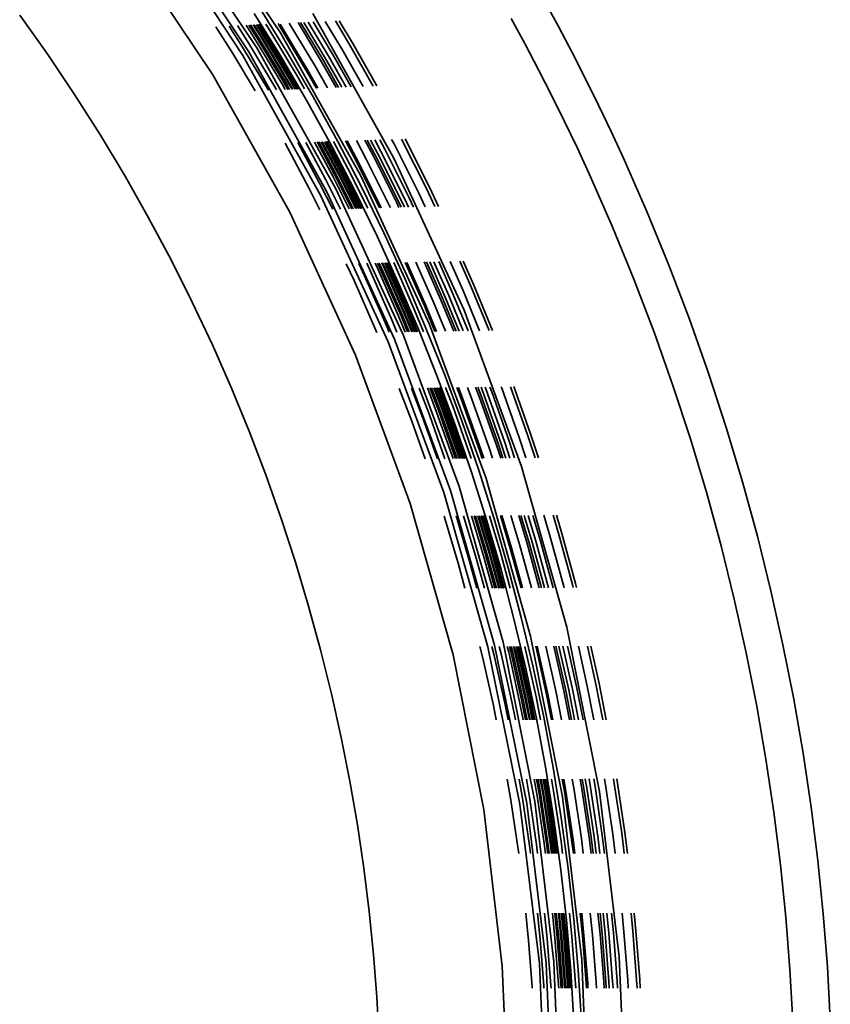
# Model space of a CAD drawing. Units: metres. Extents: x 14.71 to 15.95, y 4.97 to 6.21.
# Drawn here: x 15.74 to 15.95, y 5.62 to 5.89 of the extents above; entities that cross this region are included whole.
import ezdxf

# ---------------------------------------------------------------- set-up
doc = ezdxf.new("R2010")
doc.units = ezdxf.units.M
doc.linetypes.add('AUSGEZOGEN', pattern=[0])
doc.layers.add('Fertigelement', color=7, linetype='AUSGEZOGEN', lineweight=35)

msp = doc.modelspace()

# ---------------------------------------------------------------- linework, layer by layer
at = {"layer": 'Fertigelement', "transparency": 33554687}
for p, q in [((15.78166, 5.91907), (15.80587, 5.88284)), ((15.77557, 5.91479), (15.79956, 5.87889)), ((15.7723, 5.91245), (15.79586, 5.87686)), ((15.77376, 5.91351), (15.7974, 5.87781)), ((15.78785, 5.87169), (15.76453, 5.90661)), ((15.87598, 5.89146), (15.87972, 5.88454)), ((15.80055, 5.88914), (15.80768, 5.87757)), ((15.74397, 5.87708), (15.73653, 5.88756)), ((15.7989, 5.88802), (15.80603, 5.87647)), ((15.83609, 5.84932), (15.81442, 5.88799)), ((15.82432, 5.87957), (15.82046, 5.88601)), ((15.82505, 5.88), (15.82142, 5.88605)), ((15.8709, 5.87984), (15.86722, 5.88664)), ((15.79317, 5.87738), (15.78866, 5.88447)), ((15.79579, 5.87901), (15.7922, 5.88465)), ((15.79742, 5.88001), (15.7944, 5.88476)), ((15.79916, 5.88109), (15.79675, 5.88488)), ((15.79968, 5.88141), (15.79745, 5.88492)), ((15.80002, 5.88162), (15.79791, 5.88494)), ((15.80053, 5.88194), (15.7986, 5.88498)), ((15.80072, 5.88205), (15.79885, 5.88499)), ((15.80116, 5.88232), (15.79945, 5.88502)), ((15.80124, 5.88237), (15.79955, 5.88503)), ((15.80154, 5.88256), (15.79996, 5.88505)), ((15.80156, 5.88257), (15.79998, 5.88505)), ((15.80167, 5.88264), (15.80014, 5.88506)), ((15.80176, 5.88269), (15.80025, 5.88506)), ((15.80303, 5.88348), (15.80196, 5.88515)), ((15.81029, 5.87139), (15.80303, 5.88348)), ((15.80543, 5.88496), (15.8052, 5.88532)), ((15.81272, 5.87281), (15.80543, 5.88496)), ((15.81297, 5.87296), (15.80568, 5.88511)), ((15.80568, 5.88511), (15.80568, 5.88511)), ((15.81306, 5.873), (15.80576, 5.88516)), ((15.80576, 5.88516), (15.80576, 5.88516)), ((15.81499, 5.87413), (15.80819, 5.88546)), ((15.81677, 5.87517), (15.81053, 5.88556)), ((15.81725, 5.87545), (15.81116, 5.88559)), ((15.81793, 5.87585), (15.81206, 5.88563)), ((15.8188, 5.87635), (15.8132, 5.88568)), ((15.81983, 5.87695), (15.81456, 5.88574)), ((15.82228, 5.87838), (15.81777, 5.88589)), ((15.87972, 5.88454), (15.88337, 5.8776)), ((15.80636, 5.8691), (15.79916, 5.88109)), ((15.80689, 5.86941), (15.79968, 5.88141)), ((15.80724, 5.86961), (15.80002, 5.88162)), ((15.80775, 5.86991), (15.80053, 5.88194)), ((15.80794, 5.87002), (15.80072, 5.88205)), ((15.80839, 5.87028), (15.80116, 5.88232)), ((15.80847, 5.87033), (15.80124, 5.88237)), ((15.80878, 5.87051), (15.80154, 5.88256)), ((15.80879, 5.87052), (15.80156, 5.88257)), ((15.80891, 5.87059), (15.80167, 5.88264)), ((15.809, 5.87064), (15.80176, 5.88269)), ((15.80587, 5.88284), (15.82718, 5.84482)), ((15.80264, 5.86759), (15.79579, 5.87901)), ((15.80459, 5.86807), (15.79742, 5.88001)), ((15.79956, 5.87889), (15.82057, 5.84141)), ((15.82782, 5.8686), (15.82228, 5.87838)), ((15.83048, 5.8687), (15.82432, 5.87957)), ((15.83143, 5.86874), (15.82505, 5.88)), ((15.87448, 5.87301), (15.8709, 5.87984)), ((15.75113, 5.86644), (15.74397, 5.87708)), ((15.79914, 5.86744), (15.79317, 5.87738)), ((15.79586, 5.87686), (15.81662, 5.83953)), ((15.7974, 5.87781), (15.81823, 5.84035)), ((15.80603, 5.87647), (15.81285, 5.86476)), ((15.80768, 5.87757), (15.81453, 5.86583)), ((15.82216, 5.86837), (15.81793, 5.87585)), ((15.82329, 5.86842), (15.8188, 5.87635)), ((15.82464, 5.86847), (15.81983, 5.87695)), ((15.88337, 5.8776), (15.88692, 5.87062)), ((15.81571, 5.86812), (15.81297, 5.87296)), ((15.81582, 5.86812), (15.81306, 5.873)), ((15.81834, 5.86822), (15.81499, 5.87413)), ((15.82065, 5.86831), (15.81677, 5.87517)), ((15.82127, 5.86834), (15.81725, 5.87545)), ((15.87798, 5.86614), (15.87448, 5.87301)), ((15.80832, 5.83514), (15.78785, 5.87169)), ((15.80975, 5.86788), (15.80839, 5.87028)), ((15.80985, 5.86789), (15.80847, 5.87033)), ((15.81026, 5.8679), (15.80878, 5.87051)), ((15.81027, 5.8679), (15.80879, 5.87052)), ((15.81043, 5.86791), (15.80891, 5.87059)), ((15.81054, 5.86791), (15.809, 5.87064)), ((15.81221, 5.86798), (15.81029, 5.87139)), ((15.81539, 5.8681), (15.81272, 5.87281)), ((15.88692, 5.87062), (15.89037, 5.86362)), ((15.80481, 5.86769), (15.80459, 5.86807)), ((15.8071, 5.86778), (15.80636, 5.8691)), ((15.8078, 5.86781), (15.80689, 5.86941)), ((15.80825, 5.86782), (15.80724, 5.86961)), ((15.80892, 5.86785), (15.80775, 5.86991)), ((15.80917, 5.86786), (15.80794, 5.87002)), ((15.75799, 5.85565), (15.75113, 5.86644)), ((15.81453, 5.86583), (15.82109, 5.85392)), ((15.88138, 5.85925), (15.87798, 5.86614)), ((15.81285, 5.86476), (15.81938, 5.85291)), ((15.89037, 5.86362), (15.89374, 5.85658)), ((15.88469, 5.85233), (15.88138, 5.85925)), ((15.76455, 5.84472), (15.75799, 5.85565)), ((15.83824, 5.85426), (15.83805, 5.85461)), ((15.84543, 5.8418), (15.83899, 5.85464)), ((15.89374, 5.85658), (15.897, 5.84952)), ((15.8135, 5.84148), (15.80707, 5.85354)), ((15.81624, 5.84289), (15.8105, 5.85366)), ((15.81794, 5.84377), (15.81263, 5.85373)), ((15.81976, 5.84471), (15.81491, 5.85381)), ((15.82031, 5.845), (15.81559, 5.85384)), ((15.82066, 5.84518), (15.81604, 5.85385)), ((15.8212, 5.84545), (15.81671, 5.85387)), ((15.82139, 5.84556), (15.81695, 5.85388)), ((15.82185, 5.84579), (15.81753, 5.8539)), ((15.82193, 5.84583), (15.81763, 5.8539)), ((15.82225, 5.846), (15.81803, 5.85392)), ((15.82226, 5.84601), (15.81805, 5.85392)), ((15.82239, 5.84607), (15.8182, 5.85392)), ((15.82248, 5.84612), (15.81831, 5.85393)), ((15.81938, 5.85291), (15.82561, 5.84091)), ((15.8238, 5.8468), (15.81997, 5.85399)), ((15.82109, 5.85392), (15.82735, 5.84188)), ((15.82631, 5.8481), (15.82311, 5.85409)), ((15.82656, 5.84823), (15.82343, 5.8541)), ((15.82665, 5.84828), (15.82354, 5.85411)), ((15.82864, 5.8493), (15.82603, 5.85419)), ((15.83047, 5.85025), (15.82832, 5.85427)), ((15.83096, 5.8505), (15.82894, 5.85429)), ((15.83166, 5.85087), (15.82982, 5.85432)), ((15.83255, 5.85133), (15.83094, 5.85436)), ((15.83362, 5.85188), (15.83227, 5.85441)), ((15.83613, 5.85318), (15.83541, 5.85452)), ((15.84254, 5.84039), (15.83613, 5.85318)), ((15.84467, 5.84143), (15.83824, 5.85426)), ((15.8879, 5.84538), (15.88469, 5.85233)), ((15.83495, 5.83671), (15.82864, 5.8493)), ((15.8368, 5.83761), (15.83047, 5.85025)), ((15.8373, 5.83785), (15.83096, 5.8505)), ((15.83801, 5.8382), (15.83166, 5.85087)), ((15.83892, 5.83863), (15.83255, 5.85133)), ((15.83999, 5.83916), (15.83362, 5.85188)), ((15.85465, 5.80907), (15.83609, 5.84932)), ((15.897, 5.84952), (15.90017, 5.84244)), ((15.82911, 5.8362), (15.8238, 5.8468)), ((15.83222, 5.83629), (15.82631, 5.8481)), ((15.83254, 5.8363), (15.82656, 5.84823)), ((15.83265, 5.8363), (15.82665, 5.84828)), ((15.77081, 5.83366), (15.76455, 5.84472)), ((15.8241, 5.83605), (15.81976, 5.84471)), ((15.82478, 5.83607), (15.82031, 5.845)), ((15.82522, 5.83608), (15.82066, 5.84518)), ((15.82588, 5.8361), (15.8212, 5.84545)), ((15.82613, 5.83611), (15.82139, 5.84556)), ((15.82669, 5.83613), (15.82185, 5.84579)), ((15.82679, 5.83613), (15.82193, 5.84583)), ((15.82719, 5.83614), (15.82225, 5.846)), ((15.82721, 5.83614), (15.82226, 5.84601)), ((15.82736, 5.83615), (15.82239, 5.84607)), ((15.82747, 5.83615), (15.82248, 5.84612)), ((15.82718, 5.84482), (15.84544, 5.80525)), ((15.89404, 5.83142), (15.8879, 5.84538)), ((15.81634, 5.83582), (15.8135, 5.84148)), ((15.81974, 5.83592), (15.81624, 5.84289)), ((15.82185, 5.83598), (15.81794, 5.84377)), ((15.82735, 5.84188), (15.83331, 5.8297)), ((15.84782, 5.8367), (15.84543, 5.8418)), ((15.90017, 5.84244), (15.90324, 5.83533)), ((15.81662, 5.83953), (15.83447, 5.80071)), ((15.81823, 5.84035), (15.83614, 5.8014)), ((15.82057, 5.84141), (15.83856, 5.8024)), ((15.82561, 5.84091), (15.83154, 5.82877)), ((15.84123, 5.83653), (15.83999, 5.83916)), ((15.84431, 5.83661), (15.84254, 5.84039)), ((15.8469, 5.83667), (15.84467, 5.84143)), ((15.83511, 5.83637), (15.83495, 5.83671)), ((15.83735, 5.83643), (15.8368, 5.83761)), ((15.83796, 5.83645), (15.8373, 5.83785)), ((15.83882, 5.83647), (15.83801, 5.8382)), ((15.83992, 5.8365), (15.83892, 5.83863)), ((15.77677, 5.82248), (15.77081, 5.83366)), ((15.82583, 5.79713), (15.80832, 5.83514)), ((15.90324, 5.83533), (15.9091, 5.82106)), ((15.8998, 5.81738), (15.89404, 5.83142)), ((15.83154, 5.82877), (15.83717, 5.81648)), ((15.83331, 5.8297), (15.83897, 5.81735)), ((15.78242, 5.81121), (15.77677, 5.82248)), ((15.82541, 5.81696), (15.82331, 5.82142)), ((15.82821, 5.81824), (15.82668, 5.82151)), ((15.82996, 5.81903), (15.82877, 5.82156)), ((15.83182, 5.81988), (15.831, 5.82162)), ((15.83238, 5.82013), (15.83167, 5.82163)), ((15.83274, 5.8203), (15.83211, 5.82164)), ((15.83329, 5.82055), (15.83277, 5.82166)), ((15.83349, 5.82064), (15.83301, 5.82167)), ((15.83883, 5.80796), (15.83329, 5.82055)), ((15.83903, 5.80804), (15.83349, 5.82064)), ((15.83396, 5.82085), (15.83357, 5.82168)), ((15.83404, 5.82089), (15.83367, 5.82168)), ((15.83951, 5.80824), (15.83396, 5.82085)), ((15.83959, 5.80828), (15.83404, 5.82089)), ((15.83437, 5.82104), (15.83406, 5.82169)), ((15.83439, 5.82104), (15.83408, 5.82169)), ((15.83451, 5.8211), (15.83423, 5.8217)), ((15.8346, 5.82114), (15.83434, 5.8217)), ((15.83992, 5.80842), (15.83437, 5.82104)), ((15.83993, 5.80843), (15.83439, 5.82104)), ((15.84006, 5.80848), (15.83451, 5.8211)), ((15.84015, 5.80852), (15.8346, 5.82114)), ((15.84152, 5.8091), (15.83597, 5.82174)), ((15.84412, 5.81021), (15.83902, 5.82181)), ((15.84439, 5.81032), (15.83933, 5.82181)), ((15.84448, 5.81036), (15.83944, 5.82182)), ((15.84654, 5.81123), (15.84186, 5.82187)), ((15.84843, 5.81204), (15.84409, 5.82192)), ((15.84894, 5.81225), (15.84469, 5.82193)), ((15.84967, 5.81256), (15.84554, 5.82195)), ((15.8506, 5.81296), (15.84663, 5.82197)), ((15.8517, 5.81342), (15.84792, 5.822)), ((15.8543, 5.81453), (15.85099, 5.82207)), ((15.85648, 5.81546), (15.85355, 5.82212)), ((15.85726, 5.81579), (15.85446, 5.82214)), ((15.9091, 5.82106), (15.91457, 5.80672)), ((15.8337, 5.80578), (15.82821, 5.81824)), ((15.83546, 5.80652), (15.82996, 5.81903)), ((15.83734, 5.80732), (15.83182, 5.81988)), ((15.83791, 5.80757), (15.83238, 5.82013)), ((15.83828, 5.80772), (15.83274, 5.8203)), ((15.83086, 5.80457), (15.82541, 5.81696)), ((15.83717, 5.81648), (15.84251, 5.80403)), ((15.83897, 5.81735), (15.84435, 5.8048)), ((15.86131, 5.80369), (15.85648, 5.81546)), ((15.86221, 5.80371), (15.85726, 5.81579)), ((15.90519, 5.80327), (15.8998, 5.81738)), ((15.85445, 5.80357), (15.8506, 5.81296)), ((15.85573, 5.80359), (15.8517, 5.81342)), ((15.85877, 5.80364), (15.8543, 5.81453)), ((15.78777, 5.79984), (15.78242, 5.81121)), ((15.8469, 5.80343), (15.84412, 5.81021)), ((15.84722, 5.80343), (15.84439, 5.81032)), ((15.84732, 5.80344), (15.84448, 5.81036)), ((15.84972, 5.80348), (15.84654, 5.81123)), ((15.85193, 5.80352), (15.84843, 5.81204)), ((15.85252, 5.80353), (15.84894, 5.81225)), ((15.85337, 5.80355), (15.84967, 5.81256)), ((15.83966, 5.8033), (15.83791, 5.80757)), ((15.84009, 5.80331), (15.83828, 5.80772)), ((15.84073, 5.80332), (15.83883, 5.80796)), ((15.84097, 5.80332), (15.83903, 5.80804)), ((15.84152, 5.80333), (15.83951, 5.80824)), ((15.84162, 5.80333), (15.83959, 5.80828)), ((15.84201, 5.80334), (15.83992, 5.80842)), ((15.84202, 5.80334), (15.83993, 5.80843)), ((15.84217, 5.80334), (15.84006, 5.80848)), ((15.84228, 5.80335), (15.84015, 5.80852)), ((15.84388, 5.80337), (15.84152, 5.8091)), ((15.86997, 5.76753), (15.85465, 5.80907)), ((15.83475, 5.80321), (15.8337, 5.80578)), ((15.8368, 5.80325), (15.83546, 5.80652)), ((15.839, 5.80329), (15.83734, 5.80732)), ((15.84435, 5.8048), (15.84942, 5.79212)), ((15.84544, 5.80525), (15.86051, 5.76436)), ((15.91457, 5.80672), (15.91966, 5.79232)), ((15.83144, 5.80315), (15.83086, 5.80457)), ((15.83856, 5.8024), (15.8534, 5.76217)), ((15.84251, 5.80403), (15.84753, 5.79147)), ((15.91019, 5.7891), (15.90519, 5.80327)), ((15.7928, 5.7884), (15.78777, 5.79984)), ((15.83447, 5.80071), (15.8493, 5.76063)), ((15.83614, 5.8014), (15.85102, 5.76119)), ((15.84037, 5.75771), (15.82583, 5.79713)), ((15.84942, 5.79212), (15.85415, 5.77938)), ((15.91966, 5.79232), (15.92437, 5.77789)), ((15.84753, 5.79147), (15.85224, 5.77879)), ((15.91483, 5.77491), (15.91019, 5.7891)), ((15.79752, 5.77689), (15.7928, 5.7884)), ((15.84075, 5.77958), (15.83742, 5.78831)), ((15.84364, 5.78065), (15.8407, 5.78836)), ((15.84544, 5.78131), (15.84274, 5.78839)), ((15.84736, 5.78201), (15.84492, 5.78842)), ((15.84794, 5.78223), (15.84557, 5.78843)), ((15.84832, 5.78236), (15.846, 5.78844)), ((15.84888, 5.78257), (15.84664, 5.78845)), ((15.84909, 5.78265), (15.84687, 5.78845)), ((15.84957, 5.78283), (15.84742, 5.78846)), ((15.84966, 5.78286), (15.84752, 5.78846)), ((15.84999, 5.78298), (15.8479, 5.78847)), ((15.85001, 5.78299), (15.84792, 5.78847)), ((15.85014, 5.78303), (15.84806, 5.78847)), ((15.85023, 5.78307), (15.84817, 5.78847)), ((15.85163, 5.78358), (15.84976, 5.7885)), ((15.85428, 5.78456), (15.85276, 5.78854)), ((15.85455, 5.78466), (15.85307, 5.78854)), ((15.85464, 5.78469), (15.85317, 5.78855)), ((15.85674, 5.78546), (15.85555, 5.78858)), ((15.85867, 5.78617), (15.85774, 5.78861)), ((15.8592, 5.78636), (15.85833, 5.78862)), ((15.85994, 5.78664), (15.85917, 5.78864)), ((15.86455, 5.77359), (15.85994, 5.78664)), ((15.86088, 5.78698), (15.86024, 5.78865)), ((15.8655, 5.77392), (15.86088, 5.78698)), ((15.862, 5.78739), (15.86152, 5.78867)), ((15.86663, 5.7743), (15.862, 5.78739)), ((15.86466, 5.78837), (15.86453, 5.78872)), ((15.86931, 5.77521), (15.86466, 5.78837)), ((15.87156, 5.77597), (15.86704, 5.78875)), ((15.87235, 5.77625), (15.86793, 5.78876)), ((15.85884, 5.77165), (15.85428, 5.78456)), ((15.85912, 5.77175), (15.85455, 5.78466)), ((15.85921, 5.77178), (15.85464, 5.78469)), ((15.86133, 5.7725), (15.85674, 5.78546)), ((15.86328, 5.77316), (15.85867, 5.78617)), ((15.8638, 5.77334), (15.8592, 5.78636)), ((15.84958, 5.7696), (15.84544, 5.78131)), ((15.85174, 5.76963), (15.84736, 5.78201)), ((15.85239, 5.76963), (15.84794, 5.78223)), ((15.85282, 5.76964), (15.84832, 5.78236)), ((15.85339, 5.7698), (15.84888, 5.78257)), ((15.8536, 5.76987), (15.84909, 5.78265)), ((15.85409, 5.77004), (15.84957, 5.78283)), ((15.85418, 5.77007), (15.84966, 5.78286)), ((15.85452, 5.77018), (15.84999, 5.78298)), ((15.85453, 5.77019), (15.85001, 5.78299)), ((15.85466, 5.77023), (15.85014, 5.78303)), ((15.85476, 5.77027), (15.85023, 5.78307)), ((15.85617, 5.77075), (15.85163, 5.78358)), ((15.8443, 5.76953), (15.84075, 5.77958)), ((15.84756, 5.76957), (15.84364, 5.78065)), ((15.85224, 5.77879), (15.85664, 5.76601)), ((15.85415, 5.77938), (15.85855, 5.76656)), ((15.80194, 5.76532), (15.79752, 5.77689)), ((15.87444, 5.76985), (15.87235, 5.77625)), ((15.92437, 5.77789), (15.9287, 5.76344)), ((15.8658, 5.76977), (15.86455, 5.77359)), ((15.86685, 5.76978), (15.8655, 5.77392)), ((15.8681, 5.76979), (15.86663, 5.7743)), ((15.87107, 5.76982), (15.86931, 5.77521)), ((15.87356, 5.76984), (15.87156, 5.77597)), ((15.91908, 5.76068), (15.91483, 5.77491)), ((15.85948, 5.7697), (15.85884, 5.77165)), ((15.85978, 5.76971), (15.85912, 5.77175)), ((15.85988, 5.76971), (15.85921, 5.77178)), ((15.86223, 5.76973), (15.86133, 5.7725)), ((15.86439, 5.76975), (15.86328, 5.77316)), ((15.86497, 5.76976), (15.8638, 5.77334)), ((15.85345, 5.76964), (15.85339, 5.7698)), ((15.85368, 5.76965), (15.8536, 5.76987)), ((15.85422, 5.76965), (15.85409, 5.77004)), ((15.85431, 5.76965), (15.85418, 5.77007)), ((15.85469, 5.76966), (15.85452, 5.77018)), ((15.85471, 5.76966), (15.85453, 5.77019)), ((15.85485, 5.76966), (15.85466, 5.77023)), ((15.85496, 5.76966), (15.85476, 5.77027)), ((15.85652, 5.76968), (15.85617, 5.77075)), ((15.85664, 5.76601), (15.86072, 5.75312)), ((15.85855, 5.76656), (15.86264, 5.75362)), ((15.882, 5.72484), (15.86997, 5.76753)), ((15.80604, 5.75371), (15.80194, 5.76532)), ((15.86051, 5.76436), (15.87232, 5.72241)), ((15.9287, 5.76344), (15.93265, 5.74897)), ((15.8493, 5.76063), (15.86102, 5.71956)), ((15.85102, 5.76119), (15.86278, 5.71998)), ((15.8534, 5.76217), (15.86506, 5.72079)), ((15.92297, 5.74645), (15.91908, 5.76068)), ((15.85173, 5.71744), (15.84037, 5.75771)), ((15.80984, 5.74207), (15.80604, 5.75371)), ((15.85308, 5.74179), (15.84933, 5.75434)), ((15.85605, 5.74264), (15.85254, 5.75437)), ((15.85789, 5.74317), (15.85453, 5.75438)), ((15.85986, 5.74373), (15.85666, 5.7544)), ((15.86045, 5.7439), (15.8573, 5.75441)), ((15.86083, 5.74401), (15.85772, 5.75441)), ((15.86141, 5.74418), (15.85834, 5.75441)), ((15.86162, 5.74424), (15.85857, 5.75442)), ((15.86212, 5.74438), (15.85911, 5.75442)), ((15.8622, 5.7444), (15.85921, 5.75442)), ((15.86255, 5.7445), (15.85958, 5.75442)), ((15.86257, 5.74451), (15.8596, 5.75442)), ((15.8627, 5.74455), (15.85974, 5.75443)), ((15.8628, 5.74457), (15.85985, 5.75443)), ((15.86072, 5.75312), (15.86448, 5.74012)), ((15.86423, 5.74498), (15.8614, 5.75444)), ((15.86264, 5.75362), (15.86642, 5.74056)), ((15.86694, 5.74576), (15.86433, 5.75446)), ((15.86722, 5.74584), (15.86464, 5.75446)), ((15.86731, 5.74587), (15.86474, 5.75446)), ((15.86947, 5.74648), (15.86707, 5.75448)), ((15.87144, 5.74705), (15.86921, 5.7545)), ((15.87198, 5.7472), (15.86979, 5.7545)), ((15.87274, 5.74742), (15.87061, 5.75451)), ((15.8737, 5.7477), (15.87166, 5.75452)), ((15.87485, 5.74802), (15.87291, 5.75453)), ((15.87757, 5.7488), (15.87585, 5.75455)), ((15.87985, 5.74946), (15.87832, 5.75457)), ((15.88066, 5.74969), (15.8792, 5.75458)), ((15.87524, 5.73526), (15.87198, 5.7472)), ((15.87606, 5.73527), (15.87274, 5.74742)), ((15.8771, 5.73527), (15.8737, 5.7477)), ((15.87833, 5.73528), (15.87485, 5.74802)), ((15.88118, 5.73558), (15.87757, 5.7488)), ((15.88348, 5.73618), (15.87985, 5.74946)), ((15.88429, 5.73639), (15.88066, 5.74969)), ((15.93265, 5.74897), (15.93623, 5.73451)), ((15.86536, 5.7352), (15.8628, 5.74457)), ((15.8669, 5.73521), (15.86423, 5.74498)), ((15.86982, 5.73523), (15.86694, 5.74576)), ((15.87012, 5.73523), (15.86722, 5.74584)), ((15.87022, 5.73523), (15.86731, 5.74587)), ((15.87254, 5.73524), (15.86947, 5.74648)), ((15.87466, 5.73526), (15.87144, 5.74705)), ((15.92649, 5.73223), (15.92297, 5.74645)), ((15.81333, 5.73042), (15.80984, 5.74207)), ((15.85809, 5.73516), (15.85605, 5.74264)), ((15.86008, 5.73517), (15.85789, 5.74317)), ((15.86219, 5.73518), (15.85986, 5.74373)), ((15.86283, 5.73519), (15.86045, 5.7439)), ((15.86324, 5.73519), (15.86083, 5.74401)), ((15.86386, 5.73519), (15.86141, 5.74418)), ((15.86409, 5.73519), (15.86162, 5.74424)), ((15.86463, 5.7352), (15.86212, 5.74438)), ((15.86472, 5.7352), (15.8622, 5.7444)), ((15.86509, 5.7352), (15.86255, 5.7445)), ((15.86511, 5.7352), (15.86257, 5.74451)), ((15.86525, 5.7352), (15.8627, 5.74455)), ((15.8549, 5.73514), (15.85308, 5.74179)), ((15.86448, 5.74012), (15.86793, 5.72702)), ((15.86642, 5.74056), (15.86988, 5.72741)), ((15.88125, 5.7353), (15.88118, 5.73558)), ((15.88369, 5.73531), (15.88348, 5.73618)), ((15.88456, 5.73531), (15.88429, 5.73639)), ((15.93623, 5.73451), (15.93944, 5.72007)), ((15.92965, 5.71802), (15.92649, 5.73223)), ((15.81652, 5.71875), (15.81333, 5.73042)), ((15.86793, 5.72702), (15.87106, 5.71381)), ((15.86988, 5.72741), (15.87302, 5.71419)), ((15.89069, 5.68114), (15.882, 5.72484)), ((15.87232, 5.72241), (15.88082, 5.67966)), ((15.8194, 5.70709), (15.81652, 5.71875)), ((15.85966, 5.71654), (15.85889, 5.71964)), ((15.86102, 5.71956), (15.86952, 5.67773)), ((15.86266, 5.71724), (15.86206, 5.71966)), ((15.86278, 5.71998), (15.8713, 5.678)), ((15.86453, 5.71768), (15.86403, 5.71967)), ((15.86506, 5.72079), (15.87349, 5.67843)), ((15.86652, 5.71815), (15.86614, 5.71968)), ((15.86712, 5.71829), (15.86677, 5.71968)), ((15.86751, 5.71838), (15.86718, 5.71968)), ((15.86809, 5.71852), (15.8678, 5.71968)), ((15.8683, 5.71857), (15.86803, 5.71969)), ((15.87094, 5.70571), (15.86809, 5.71852)), ((15.87115, 5.70575), (15.8683, 5.71857)), ((15.86881, 5.71869), (15.86856, 5.71969)), ((15.86889, 5.71871), (15.86865, 5.71969)), ((15.87166, 5.70586), (15.86881, 5.71869)), ((15.87174, 5.70587), (15.86889, 5.71871)), ((15.86925, 5.71879), (15.86902, 5.71969)), ((15.86926, 5.71879), (15.86904, 5.71969)), ((15.86939, 5.71882), (15.86918, 5.71969)), ((15.8721, 5.70595), (15.86925, 5.71879)), ((15.87211, 5.70595), (15.86926, 5.71879)), ((15.86949, 5.71885), (15.86928, 5.71969)), ((15.87225, 5.70598), (15.86939, 5.71882)), ((15.87235, 5.706), (15.86949, 5.71885)), ((15.87094, 5.71919), (15.87082, 5.7197)), ((15.8738, 5.70631), (15.87094, 5.71919)), ((15.87656, 5.70689), (15.87372, 5.71971)), ((15.87685, 5.70695), (15.87401, 5.71971)), ((15.87695, 5.70697), (15.87411, 5.71971)), ((15.87914, 5.70742), (15.8764, 5.71972)), ((15.88115, 5.70785), (15.87851, 5.71973)), ((15.88169, 5.70796), (15.87908, 5.71973)), ((15.88247, 5.70812), (15.87989, 5.71973)), ((15.88345, 5.70833), (15.88092, 5.71974)), ((15.88462, 5.70857), (15.88214, 5.71974)), ((15.88739, 5.70915), (15.88504, 5.71975)), ((15.88971, 5.70964), (15.88746, 5.71976)), ((15.89053, 5.70981), (15.88832, 5.71976)), ((15.93944, 5.72007), (15.94228, 5.70565)), ((15.8599, 5.67629), (15.85173, 5.71744)), ((15.86246, 5.70393), (15.85966, 5.71654)), ((15.86548, 5.70456), (15.86266, 5.71724)), ((15.86735, 5.70495), (15.86453, 5.71768)), ((15.86935, 5.70537), (15.86652, 5.71815)), ((15.86996, 5.7055), (15.86712, 5.71829)), ((15.87035, 5.70558), (15.86751, 5.71838)), ((15.93245, 5.70384), (15.92965, 5.71802)), ((15.87106, 5.71381), (15.87388, 5.7005)), ((15.87302, 5.71419), (15.87583, 5.70089)), ((15.88323, 5.70017), (15.88169, 5.70796)), ((15.88404, 5.70017), (15.88247, 5.70812)), ((15.88506, 5.70017), (15.88345, 5.70833)), ((15.88628, 5.70017), (15.88462, 5.70857)), ((15.88916, 5.70018), (15.88739, 5.70915)), ((15.89158, 5.70019), (15.88971, 5.70964)), ((15.89243, 5.70019), (15.89053, 5.70981)), ((15.82199, 5.69544), (15.8194, 5.70709)), ((15.87039, 5.70014), (15.86935, 5.70537)), ((15.87102, 5.70014), (15.86996, 5.7055)), ((15.87142, 5.70014), (15.87035, 5.70558)), ((15.87203, 5.70014), (15.87094, 5.70571)), ((15.87226, 5.70014), (15.87115, 5.70575)), ((15.87278, 5.70014), (15.87166, 5.70586)), ((15.87288, 5.70014), (15.87174, 5.70587)), ((15.87324, 5.70014), (15.8721, 5.70595)), ((15.87326, 5.70014), (15.87211, 5.70595)), ((15.8734, 5.70014), (15.87225, 5.70598)), ((15.8735, 5.70014), (15.87235, 5.706)), ((15.87502, 5.70015), (15.8738, 5.70631)), ((15.87789, 5.70015), (15.87656, 5.70689)), ((15.87819, 5.70015), (15.87685, 5.70695)), ((15.87829, 5.70015), (15.87695, 5.70697)), ((15.88057, 5.70016), (15.87914, 5.70742)), ((15.88267, 5.70017), (15.88115, 5.70785)), ((15.94228, 5.70565), (15.94476, 5.69128)), ((15.86321, 5.70012), (15.86246, 5.70393)), ((15.86635, 5.70013), (15.86548, 5.70456)), ((15.8683, 5.70013), (15.86735, 5.70495)), ((15.93489, 5.6897), (15.93245, 5.70384)), ((15.87388, 5.7005), (15.87637, 5.68712)), ((15.87583, 5.70089), (15.87832, 5.68752)), ((15.82428, 5.68382), (15.82199, 5.69544)), ((15.93699, 5.67561), (15.93489, 5.6897)), ((15.94476, 5.69128), (15.9469, 5.67697)), ((15.87637, 5.68712), (15.87853, 5.67372)), ((15.87832, 5.68752), (15.88049, 5.6741)), ((15.86711, 5.6788), (15.86615, 5.68439)), ((15.87016, 5.67929), (15.86927, 5.6844)), ((15.87205, 5.67959), (15.87122, 5.6844)), ((15.87407, 5.67991), (15.87329, 5.6844)), ((15.87468, 5.68001), (15.87392, 5.6844)), ((15.87507, 5.68008), (15.87432, 5.6844)), ((15.87566, 5.68017), (15.87493, 5.68441)), ((15.87588, 5.68021), (15.87515, 5.68441)), ((15.87639, 5.68029), (15.87568, 5.68441)), ((15.87648, 5.6803), (15.87577, 5.68441)), ((15.87684, 5.68036), (15.87614, 5.68441)), ((15.87685, 5.68036), (15.87615, 5.68441)), ((15.87699, 5.68038), (15.87629, 5.68441)), ((15.87709, 5.6804), (15.87639, 5.68441)), ((15.87856, 5.68064), (15.8779, 5.68441)), ((15.88134, 5.68108), (15.88077, 5.68442)), ((15.88163, 5.68113), (15.88106, 5.68442)), ((15.88173, 5.68115), (15.88116, 5.68442)), ((15.88394, 5.6815), (15.88343, 5.68442)), ((15.88597, 5.68183), (15.88552, 5.68442)), ((15.88651, 5.68192), (15.88608, 5.68442)), ((15.8873, 5.68204), (15.88688, 5.68443)), ((15.88829, 5.6822), (15.8879, 5.68443)), ((15.88947, 5.68239), (15.88912, 5.68443)), ((15.89226, 5.68284), (15.89199, 5.68443)), ((15.8946, 5.68322), (15.89439, 5.68444)), ((15.89543, 5.68335), (15.89524, 5.68444)), ((15.82629, 5.67223), (15.82428, 5.68382)), ((15.88789, 5.66889), (15.88597, 5.68183)), ((15.88844, 5.66896), (15.88651, 5.68192)), ((15.88923, 5.66907), (15.8873, 5.68204)), ((15.89022, 5.66921), (15.88829, 5.6822)), ((15.89141, 5.66937), (15.88947, 5.68239)), ((15.89421, 5.66975), (15.89226, 5.68284)), ((15.89656, 5.67007), (15.8946, 5.68322)), ((15.89739, 5.67019), (15.89543, 5.68335)), ((15.87203, 5.66671), (15.87016, 5.67929)), ((15.87393, 5.66697), (15.87205, 5.67959)), ((15.87595, 5.66725), (15.87407, 5.67991)), ((15.87656, 5.66734), (15.87468, 5.68001)), ((15.87696, 5.66739), (15.87507, 5.68008)), ((15.87755, 5.66747), (15.87566, 5.68017)), ((15.87777, 5.6675), (15.87588, 5.68021)), ((15.87828, 5.66757), (15.87639, 5.68029)), ((15.87837, 5.66758), (15.87648, 5.6803)), ((15.87873, 5.66763), (15.87684, 5.68036)), ((15.87875, 5.66763), (15.87685, 5.68036)), ((15.87888, 5.66765), (15.87699, 5.68038)), ((15.87898, 5.66767), (15.87709, 5.6804)), ((15.88046, 5.66787), (15.87856, 5.68064)), ((15.88082, 5.67966), (15.88596, 5.63638)), ((15.88325, 5.66825), (15.88134, 5.68108)), ((15.88354, 5.66829), (15.88163, 5.68113)), ((15.88364, 5.6683), (15.88173, 5.68115)), ((15.88586, 5.66861), (15.88394, 5.6815)), ((15.89592, 5.63711), (15.89069, 5.68114)), ((15.86897, 5.6663), (15.86711, 5.6788)), ((15.86952, 5.67773), (15.8747, 5.63541)), ((15.8713, 5.678), (15.8765, 5.63548)), ((15.87349, 5.67843), (15.87855, 5.63577)), ((15.9469, 5.67697), (15.94868, 5.66272)), ((15.86483, 5.6347), (15.8599, 5.67629)), ((15.88049, 5.6741), (15.88232, 5.66063)), ((15.93874, 5.66159), (15.93699, 5.67561)), ((15.82801, 5.66069), (15.82629, 5.67223)), ((15.87853, 5.67372), (15.88036, 5.66029)), ((15.88843, 5.66464), (15.88789, 5.66889)), ((15.88898, 5.66464), (15.88844, 5.66896)), ((15.88978, 5.66464), (15.88923, 5.66907)), ((15.89079, 5.66464), (15.89022, 5.66921)), ((15.892, 5.66464), (15.89141, 5.66937)), ((15.89485, 5.66464), (15.89421, 5.66975)), ((15.89724, 5.66464), (15.89656, 5.67007)), ((15.89809, 5.66464), (15.89739, 5.67019)), ((15.86918, 5.66462), (15.86897, 5.6663)), ((15.87229, 5.66463), (15.87203, 5.66671)), ((15.87422, 5.66463), (15.87393, 5.66697)), ((15.87628, 5.66463), (15.87595, 5.66725)), ((15.8769, 5.66463), (15.87656, 5.66734)), ((15.8773, 5.66463), (15.87696, 5.66739)), ((15.87791, 5.66463), (15.87755, 5.66747)), ((15.87813, 5.66463), (15.87777, 5.6675)), ((15.87865, 5.66463), (15.87828, 5.66757)), ((15.87874, 5.66463), (15.87837, 5.66758)), ((15.87911, 5.66463), (15.87873, 5.66763)), ((15.87912, 5.66463), (15.87875, 5.66763)), ((15.87926, 5.66463), (15.87888, 5.66765)), ((15.87936, 5.66463), (15.87898, 5.66767)), ((15.88086, 5.66463), (15.88046, 5.66787)), ((15.88371, 5.66463), (15.88325, 5.66825)), ((15.884, 5.66463), (15.88354, 5.66829)), ((15.8841, 5.66463), (15.88364, 5.6683)), ((15.88635, 5.66464), (15.88586, 5.66861)), ((15.94016, 5.64765), (15.93874, 5.66159)), ((15.94868, 5.66272), (15.95012, 5.64855)), ((15.82944, 5.64919), (15.82801, 5.66069)), ((15.88036, 5.66029), (15.88185, 5.64685)), ((15.88232, 5.66063), (15.88382, 5.64712)), ((15.83061, 5.63776), (15.82944, 5.64919)), ((15.87179, 5.64148), (15.87105, 5.64874)), ((15.87486, 5.64176), (15.87415, 5.64874)), ((15.87677, 5.64193), (15.87608, 5.64874)), ((15.87881, 5.64211), (15.87813, 5.64874)), ((15.87942, 5.64217), (15.87875, 5.64874)), ((15.87982, 5.6422), (15.87915, 5.64874)), ((15.88042, 5.64226), (15.87976, 5.64874)), ((15.88064, 5.64228), (15.87998, 5.64874)), ((15.88115, 5.64232), (15.8805, 5.64874)), ((15.88124, 5.64233), (15.88059, 5.64874)), ((15.8816, 5.64237), (15.88095, 5.64874)), ((15.88161, 5.64237), (15.88097, 5.64874)), ((15.88175, 5.64238), (15.8811, 5.64874)), ((15.88185, 5.64239), (15.88121, 5.64874)), ((15.88334, 5.64252), (15.8827, 5.64874)), ((15.88614, 5.64278), (15.88554, 5.64874)), ((15.88644, 5.6428), (15.88583, 5.64874)), ((15.88653, 5.64281), (15.88593, 5.64874)), ((15.88876, 5.64301), (15.88818, 5.64874)), ((15.89081, 5.6432), (15.89025, 5.64874)), ((15.89136, 5.64325), (15.8908, 5.64874)), ((15.89215, 5.64332), (15.8916, 5.64874)), ((15.89315, 5.64341), (15.89261, 5.64874)), ((15.89434, 5.64351), (15.89381, 5.64874)), ((15.89716, 5.64377), (15.89665, 5.64874)), ((15.89952, 5.64398), (15.89904, 5.64875)), ((15.90036, 5.64406), (15.89988, 5.64875)), ((15.95012, 5.64855), (15.95123, 5.63446)), ((15.88185, 5.64685), (15.88302, 5.63338)), ((15.88382, 5.64712), (15.885, 5.6336)), ((15.94125, 5.63379), (15.94016, 5.64765)), ((15.88432, 5.62996), (15.88334, 5.64252)), ((15.88714, 5.63015), (15.88614, 5.64278)), ((15.88743, 5.63017), (15.88644, 5.6428)), ((15.88753, 5.63018), (15.88653, 5.64281)), ((15.88976, 5.63033), (15.88876, 5.64301)), ((15.89181, 5.63047), (15.89081, 5.6432)), ((15.89237, 5.6305), (15.89136, 5.64325)), ((15.89315, 5.63056), (15.89215, 5.64332)), ((15.89416, 5.63062), (15.89315, 5.64341)), ((15.89535, 5.6307), (15.89434, 5.64351)), ((15.89817, 5.63089), (15.89716, 5.64377)), ((15.90054, 5.63105), (15.89952, 5.64398)), ((15.90138, 5.63111), (15.90036, 5.64406)), ((15.87276, 5.62918), (15.87179, 5.64148)), ((15.87584, 5.62939), (15.87486, 5.64176)), ((15.87775, 5.62952), (15.87677, 5.64193)), ((15.87979, 5.62966), (15.87881, 5.64211)), ((15.8804, 5.6297), (15.87942, 5.64217)), ((15.8808, 5.62972), (15.87982, 5.6422)), ((15.8814, 5.62976), (15.88042, 5.64226)), ((15.88162, 5.62978), (15.88064, 5.64228)), ((15.88213, 5.62981), (15.88115, 5.64232)), ((15.88222, 5.62982), (15.88124, 5.64233)), ((15.88259, 5.62984), (15.8816, 5.64237)), ((15.8826, 5.62985), (15.88161, 5.64237)), ((15.88274, 5.62985), (15.88175, 5.64238)), ((15.88284, 5.62986), (15.88185, 5.64239)), ((15.8315, 5.62641), (15.83061, 5.63776)), ((15.86647, 5.59284), (15.86483, 5.6347)), ((15.8747, 5.63541), (15.87644, 5.59284)), ((15.8765, 5.63548), (15.87825, 5.59284)), ((15.87855, 5.63577), (15.88025, 5.59284)), ((15.88596, 5.63638), (15.88769, 5.59284)), ((15.89766, 5.59284), (15.89592, 5.63711)), ((15.88302, 5.63338), (15.88385, 5.61989)), ((15.885, 5.6336), (15.88584, 5.62007)), ((15.94202, 5.62003), (15.94125, 5.63379)), ((15.95123, 5.63446), (15.95201, 5.62048)), ((15.87587, 5.62881), (15.87584, 5.62939)), ((15.87779, 5.62881), (15.87775, 5.62952)), ((15.87983, 5.62881), (15.87979, 5.62966)), ((15.88045, 5.62881), (15.8804, 5.6297)), ((15.88085, 5.62881), (15.8808, 5.62972)), ((15.88145, 5.62881), (15.8814, 5.62976)), ((15.88167, 5.62881), (15.88162, 5.62978)), ((15.88219, 5.62881), (15.88213, 5.62981)), ((15.88228, 5.62881), (15.88222, 5.62982)), ((15.88264, 5.62881), (15.88259, 5.62984)), ((15.88266, 5.62881), (15.8826, 5.62985)), ((15.88279, 5.62881), (15.88274, 5.62985)), ((15.8829, 5.62881), (15.88284, 5.62986)), ((15.88439, 5.62881), (15.88432, 5.62996)), ((15.88721, 5.62881), (15.88714, 5.63015)), ((15.88751, 5.62881), (15.88743, 5.63017)), ((15.8876, 5.62881), (15.88753, 5.63018)), ((15.88985, 5.62881), (15.88976, 5.63033)), ((15.89191, 5.62881), (15.89181, 5.63047)), ((15.89246, 5.62881), (15.89237, 5.6305)), ((15.89325, 5.62881), (15.89315, 5.63056)), ((15.89426, 5.62881), (15.89416, 5.63062)), ((15.89546, 5.62881), (15.89535, 5.6307)), ((15.89829, 5.62881), (15.89817, 5.63089)), ((15.90066, 5.62881), (15.90054, 5.63105)), ((15.90151, 5.62881), (15.90138, 5.63111)), ((15.87278, 5.62881), (15.87276, 5.62918)), ((15.83213, 5.61513), (15.8315, 5.62641))]:
    msp.add_line(p, q, dxfattribs=at)

doc.saveas('drawing.dxf')
